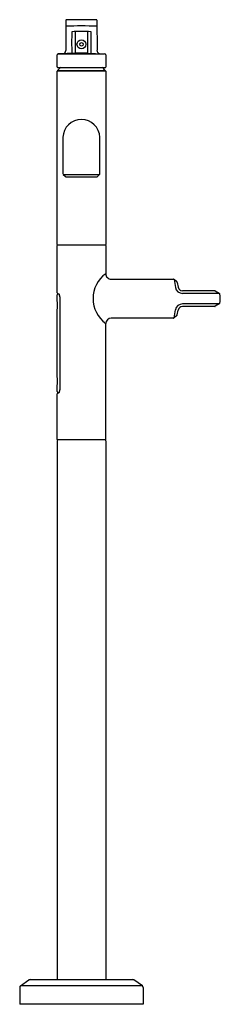
# Model space of a CAD drawing. Extents: x 6809.2 to 6817.4, y 289.1 to 329.
import ezdxf

# ---------------------------------------------------------------- set-up
doc = ezdxf.new("R2010")
doc.units = 0
doc.header["$LTSCALE"] = 0.64311
doc.layers.get('0').update_dxf_attribs({"color": 255, "linetype": 'CONTINUOUS'})
doc.layers.get('DEFPOINTS').update_dxf_attribs({"linetype": 'CONTINUOUS'})
doc.styles.get("Standard").update_dxf_attribs({"font": 'txt', "width": 0.8})

msp = doc.modelspace()

# ---------------------------------------------------------------- linework, layer by layer
for p, q in [((6811.11, 328.943), (6811.109, 327.708)), ((6812.352, 328.96), (6811.128, 328.96)), ((6812.369, 328.943), (6812.37, 327.722)), ((6811.489, 328.465), (6811.489, 327.614)), ((6811.991, 328.465), (6811.991, 327.614)), ((6810.755, 327.05), (6810.755, 327.537)), ((6811.525, 327.607), (6810.801, 327.584)), ((6810.801, 327.584), (6812.678, 327.584)), ((6811.954, 327.607), (6812.678, 327.584)), ((6812.724, 327.537), (6812.724, 327.045)), ((6810.773, 327.031), (6812.71, 327.031)), ((6810.755, 319.862), (6810.755, 326.872)), ((6812.704, 326.898), (6810.775, 326.898)), ((6810.775, 326.898), (6810.775, 326.892)), ((6810.775, 326.892), (6812.704, 326.892)), ((6812.704, 326.898), (6812.704, 326.892)), ((6812.724, 326.872), (6812.724, 319.862)), ((6810.99, 324.203), (6810.99, 322.736)), ((6812.49, 322.736), (6812.49, 324.203)), ((6811.004, 322.703), (6812.476, 322.703)), ((6811.004, 322.703), (6811.094, 322.612)), ((6811.127, 322.598), (6812.352, 322.598)), ((6812.476, 322.703), (6812.385, 322.612)), ((6810.755, 317.913), (6810.755, 319.833)), ((6812.714, 319.842), (6810.765, 319.842)), ((6812.724, 319.833), (6812.724, 318.687)), ((6812.947, 318.464), (6815.462, 318.464)), ((6815.603, 318.357), (6815.487, 318.453)), ((6815.487, 318.453), (6815.544, 318.126)), ((6815.616, 318.334), (6815.651, 318.137)), ((6810.755, 317.598), (6810.755, 317.831)), ((6810.795, 317.874), (6810.83, 317.874)), ((6810.795, 317.87), (6810.833, 317.87)), ((6817.318, 317.889), (6815.828, 317.889)), ((6817.134, 317.992), (6815.831, 317.992)), ((6817.318, 317.889), (6817.158, 317.986)), ((6810.863, 317.756), (6810.863, 313.984)), ((6817.318, 317.465), (6815.828, 317.465)), ((6817.318, 317.465), (6817.158, 317.368)), ((6810.755, 314.525), (6810.755, 317.212)), ((6815.487, 316.901), (6815.544, 317.228)), ((6815.616, 317.02), (6815.651, 317.217)), ((6817.134, 317.362), (6815.831, 317.362)), ((6812.724, 311.978), (6812.724, 316.672)), ((6815.462, 316.89), (6812.941, 316.89)), ((6815.603, 316.997), (6815.487, 316.901)), ((6810.755, 313.922), (6810.755, 314.144)), ((6810.793, 313.882), (6810.839, 313.881)), ((6810.795, 313.866), (6810.83, 313.866)), ((6810.755, 311.978), (6810.755, 313.827)), ((6810.755, 311.929), (6810.755, 290.134)), ((6812.714, 311.968), (6810.765, 311.968)), ((6812.724, 311.929), (6812.724, 290.134)), ((6809.273, 289.882), (6809.613, 290.119)), ((6809.658, 290.134), (6813.821, 290.134)), ((6814.206, 289.882), (6813.866, 290.119)), ((6809.24, 289.817), (6809.24, 289.134)), ((6814.206, 289.882), (6809.273, 289.882)), ((6814.24, 289.817), (6814.24, 289.134)), ((6814.24, 289.134), (6809.24, 289.134))]:
    msp.add_line(p, q)
for radius in [0.18, 0.0709]:
    msp.add_circle((6811.74, 327.966), radius)
for centre, radius, start, end in [((6811.128, 328.943), 0.0173, 90, 179.9116), ((6811.151, 328.729), 0.042, 191.84, 228.8506), ((6811.739, 305.767), 22.939, 88.459, 91.5369), ((6812.352, 328.943), 0.0173, 0.0884, 90), ((6812.329, 328.728), 0.0404, 310.917, 349.2978), ((6884.196, 328.039), 72.852, 179.66511, 180.3444), ((6811.355, 328.465), 0.0101, 88.309, 179.3654), ((6811.355, 328.465), 0.0101, 88.309, 179.3654), ((6811.702, 307.376), 21.102, 89.898, 90.9406), ((6811.501, 328.466), 0.0124, 122.3695, 185.2393), ((6811.777, 307.372), 21.106, 89.0594, 90.1024), ((6811.979, 328.466), 0.0124, 354.7607, 57.6305), ((6812.124, 328.465), 0.0101, 0.6346, 91.691), ((6739.283, 328.039), 72.852, 359.6556, 0.33489), ((6810.803, 327.537), 0.0472, 91.8069, 180), ((6810.964, 327.727), 0.146, 290.6127, 352.4252), ((6811.498, 327.615), 0.00942, 185.8011, 259.664), ((6811.753, 319.971), 7.64, 90.0989, 91.708), ((6811.727, 319.971), 7.64, 88.292, 89.9011), ((6811.982, 327.615), 0.00942, 280.336, 354.1989), ((6812.515, 327.727), 0.146, 182.1217, 249.3873), ((6812.677, 327.537), 0.0472, 360, 88), ((6810.774, 327.05), 0.0187, 180.1228, 266.3695), ((6811.476, 326.373), 0.875, 131.2635, 143.2113), ((6811.926, 326.295), 0.984, 37.7295, 48.4039), ((6812.71, 327.045), 0.0138, 270, 0), ((6810.775, 326.872), 0.0197, 90, 180), ((6812.704, 326.872), 0.0197, 0.0038, 89.9962), ((6811.74, 324.172), 0.751, 2.3171, 177.6829), ((6811.038, 322.737), 0.0482, 180.6789, 224.8155), ((6811.127, 322.645), 0.0472, 225, 270), ((6812.352, 322.645), 0.0472, 270, 315), ((6812.441, 322.737), 0.0484, 315.2676, 359.238), ((6810.775, 319.862), 0.0197, 180, 270), ((6810.765, 319.833), 0.0098, 89.7523, 179.9996), ((6812.704, 319.862), 0.0197, 270, 0), ((6812.714, 319.833), 0.0098, 0.0004, 90.2477), ((6813.453, 317.68), 1.243, 125.882, 234.118), ((6812.945, 318.685), 0.221, 179.4985, 270.515), ((6815.461, 318.43), 0.0344, 42.7827, 89.3446), ((6815.578, 318.327), 0.0392, 9.9368, 49.9767), ((6810.795, 317.913), 0.0394, 180, 270), ((6810.795, 317.831), 0.0394, 90, 180), ((6810.693, 317.778), 0.168, 11.8993, 34.8568), ((6815.829, 318.18), 0.29, 190.5539, 270.3308), ((6815.831, 318.175), 0.183, 192.1365, 270.0626), ((6817.134, 317.943), 0.0486, 60.6249, 90.1621), ((6817.302, 317.859), 0.0343, 12.7489, 61.9618), ((6816.661, 317.677), 0.701, 344.2881, 15.7119), ((6809.802, 317.405), 0.972, 348.5578, 11.4422), ((6810.567, 317.751), 0.297, 0.8391, 11.8993), ((6815.829, 317.174), 0.29, 89.6692, 169.4461), ((6817.302, 317.495), 0.0343, 298.0382, 347.2511), ((6815.831, 317.179), 0.183, 89.9374, 167.8635), ((6817.134, 317.411), 0.0486, 269.8379, 299.3751), ((6812.944, 316.669), 0.22, 90.828, 179.235), ((6815.461, 316.924), 0.0344, 270.6554, 317.2173), ((6815.578, 317.027), 0.0392, 310.0233, 350.0632), ((6809.822, 314.335), 0.953, 348.4384, 11.5616), ((6810.795, 313.922), 0.0394, 180, 268), ((6810.795, 313.827), 0.0394, 90, 180), ((6810.693, 313.962), 0.168, 325.1432, 348.1007), ((6810.567, 313.988), 0.297, 348.1007, 359.1609), ((6810.765, 311.978), 0.0098, 180, 270), ((6810.795, 311.929), 0.0394, 90, 180), ((6812.685, 311.929), 0.0394, 0, 90), ((6812.714, 311.978), 0.0098, 270, 0), ((6809.658, 290.055), 0.0787, 90, 125), ((6813.821, 290.055), 0.0787, 55, 90), ((6809.318, 289.817), 0.0787, 124.9848, 180), ((6814.161, 289.817), 0.0787, 0, 55.0152)]:
    msp.add_arc(centre, radius, start, end)

# ---------------------------------------------------------------- texts
at = {"layer": 'DEFPOINTS'}
for tag, p, s in [('MODELNUMBER', (6811.736, 289.137), 'P34586-BV'), ('TRADENAME', (6811.736, 289.136), 'VICE'), ('PRODUCT', (6811.736, 289.134), 'BATH FAUCET')]:
    msp.add_attdef(tag, p, s, height=0.001, dxfattribs=at)

doc.saveas('drawing.dxf')
